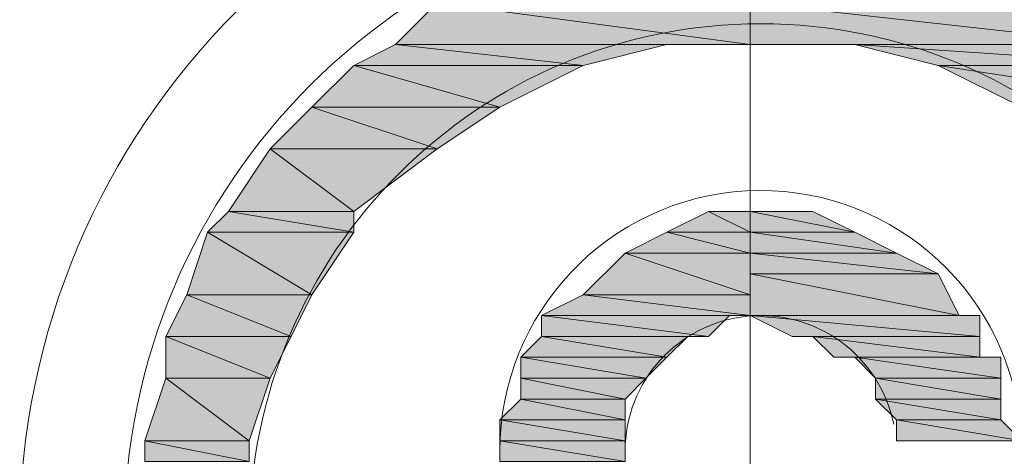
# Model space of a CAD drawing. Units: inches. Extents: x 35 to 405, y -36 to 334.
# Drawn here: x 167 to 170, y 45 to 46 of the extents above; entities that cross this region are included whole.
import ezdxf

# ---------------------------------------------------------------- set-up
doc = ezdxf.new("R2010")
doc.units = ezdxf.units.IN
doc.header["$MEASUREMENT"] = 0
doc.linetypes.add('AI-Linetype-4', pattern=[12.017217, 7.51076, -1.87769, 0.751076, -1.87769])
doc.layers.add('Layer 1', color=7, linetype='Continuous')

# ---------------------------------------------------------------- blocks, each defined once
blk = doc.blocks.new('block 3')
at = {"layer": 'Layer 1'}
h = blk.add_hatch(color=5, dxfattribs=at)
h.dxf.hatch_style = 2
h.paths.add_polyline_path([(167.9462, 46.3817), (168.895, 46.2552), (167.8198, 46.2552)])
h.paths.add_polyline_path([(168.895, 46.3817), (167.9462, 46.3817), (168.895, 46.2552)])
h = blk.add_hatch(color=5, dxfattribs=at)
h.dxf.hatch_style = 2
h.paths.add_polyline_path([(168.895, 46.3817), (170.0335, 46.2552), (168.895, 46.2552)])
h.paths.add_polyline_path([(169.907, 46.3817), (168.895, 46.3817), (170.0335, 46.2552)])
h = blk.add_hatch(color=5, dxfattribs=at)
h.dxf.hatch_style = 2
h.paths.add_polyline_path([(167.8198, 46.2552), (168.389, 46.1919), (167.6933, 46.1919)])
h.paths.add_polyline_path([(168.642, 46.2552), (167.8198, 46.2552), (168.389, 46.1919)])
h = blk.add_hatch(color=5, dxfattribs=at)
h.dxf.hatch_style = 2
edge = h.paths.add_edge_path()
edge.add_spline(control_points=[(168.642, 46.2552), (168.642, 46.2552), (168.642, 46.2552), (168.642, 46.2552), (168.642, 46.2552), (167.8198, 46.2552), (167.8198, 46.2552), (167.8198, 46.2552), (168.642, 46.2552), (168.642, 46.2552)], knot_values=[0, 0, 0, 0, 1, 1, 1, 2, 2, 2, 3, 3, 3, 3], degree=3, periodic=1)
h = blk.add_hatch(color=5, dxfattribs=at)
h.dxf.hatch_style = 2
edge = h.paths.add_edge_path()
edge.add_spline(control_points=[(170.0335, 46.2552), (170.0335, 46.2552), (168.895, 46.2552), (168.895, 46.2552), (168.895, 46.2552), (170.0335, 46.2552), (170.0335, 46.2552)], knot_values=[0, 0, 0, 0, 1, 1, 1, 2, 2, 2, 2], degree=3, periodic=1)
h = blk.add_hatch(color=5, dxfattribs=at)
h.dxf.hatch_style = 2
h.paths.add_polyline_path([(169.2112, 46.2552), (170.16, 46.1919), (169.4642, 46.1919)])
h.paths.add_polyline_path([(170.0335, 46.2552), (169.2112, 46.2552), (170.16, 46.1919)])
h = blk.add_hatch(color=5, dxfattribs=at)
h.dxf.hatch_style = 2
h.paths.add_polyline_path([(167.6933, 46.1919), (168.136, 46.0654), (167.5667, 46.0654)])
h.paths.add_polyline_path([(168.389, 46.1919), (167.6933, 46.1919), (168.136, 46.0654)])
h = blk.add_hatch(color=5, dxfattribs=at)
h.dxf.hatch_style = 2
edge = h.paths.add_edge_path()
edge.add_spline(control_points=[(168.389, 46.1919), (168.389, 46.1919), (168.389, 46.1919), (168.389, 46.1919), (168.389, 46.1919), (167.6933, 46.1919), (167.6933, 46.1919), (167.6933, 46.1919), (168.389, 46.1919), (168.389, 46.1919)], knot_values=[0, 0, 0, 0, 1, 1, 1, 2, 2, 2, 3, 3, 3, 3], degree=3, periodic=1)
edge = h.paths.add_edge_path()
edge.add_spline(control_points=[(167.6933, 46.1919), (167.6933, 46.1919), (168.389, 46.1919), (168.389, 46.1919), (168.389, 46.1919), (167.6933, 46.1919), (167.6933, 46.1919)], knot_values=[0, 0, 0, 0, 1, 1, 1, 2, 2, 2, 2], degree=3, periodic=1)
h = blk.add_hatch(color=5, dxfattribs=at)
h.dxf.hatch_style = 2
edge = h.paths.add_edge_path()
edge.add_spline(control_points=[(170.16, 46.1919), (170.16, 46.1919), (170.16, 46.1919), (170.16, 46.1919), (170.16, 46.1919), (169.4642, 46.1919), (169.4642, 46.1919), (169.4642, 46.1919), (170.16, 46.1919), (170.16, 46.1919)], knot_values=[0, 0, 0, 0, 1, 1, 1, 2, 2, 2, 3, 3, 3, 3], degree=3, periodic=1)
edge = h.paths.add_edge_path()
edge.add_spline(control_points=[(169.4642, 46.1919), (169.4642, 46.1919), (170.16, 46.1919), (170.16, 46.1919), (170.16, 46.1919), (169.4642, 46.1919), (169.4642, 46.1919)], knot_values=[0, 0, 0, 0, 1, 1, 1, 2, 2, 2, 2], degree=3, periodic=1)
h = blk.add_hatch(color=5, dxfattribs=at)
h.dxf.hatch_style = 2
h.paths.add_polyline_path([(169.4642, 46.1919), (170.2865, 46.0654), (169.7172, 46.0654)])
h.paths.add_polyline_path([(170.16, 46.1919), (169.4642, 46.1919), (170.2865, 46.0654)])
h = blk.add_hatch(color=5, dxfattribs=at)
h.dxf.hatch_style = 2
h.paths.add_polyline_path([(167.5667, 46.0654), (167.9462, 45.9389), (167.4403, 45.9389)])
h.paths.add_polyline_path([(168.136, 46.0654), (167.5667, 46.0654), (167.9462, 45.9389)])
h = blk.add_hatch(color=5, dxfattribs=at)
h.dxf.hatch_style = 2
h.paths.add_polyline_path([(167.4403, 45.9389), (167.6933, 45.7492), (167.3138, 45.7492)])
h.paths.add_polyline_path([(167.9462, 45.9389), (167.4403, 45.9389), (167.6933, 45.7492)])
h = blk.add_hatch(color=5, dxfattribs=at)
h.dxf.hatch_style = 2
edge = h.paths.add_edge_path()
edge.add_spline(control_points=[(167.9462, 45.9389), (167.9462, 45.9389), (167.9462, 45.9389), (167.9462, 45.9389), (167.9462, 45.9389), (167.4403, 45.9389), (167.4403, 45.9389), (167.4403, 45.9389), (167.9462, 45.9389), (167.9462, 45.9389)], knot_values=[0, 0, 0, 0, 1, 1, 1, 2, 2, 2, 3, 3, 3, 3], degree=3, periodic=1)
edge = h.paths.add_edge_path()
edge.add_spline(control_points=[(167.4403, 45.9389), (167.4403, 45.9389), (167.9462, 45.9389), (167.9462, 45.9389), (167.9462, 45.9389), (167.4403, 45.9389), (167.4403, 45.9389)], knot_values=[0, 0, 0, 0, 1, 1, 1, 2, 2, 2, 2], degree=3, periodic=1)
h = blk.add_hatch(color=5, dxfattribs=at)
h.dxf.hatch_style = 2
h.paths.add_polyline_path([(167.3138, 45.7492), (167.6933, 45.6859), (167.2505, 45.6859)])
h.paths.add_polyline_path([(167.6933, 45.7492), (167.3138, 45.7492), (167.6933, 45.6859)])
h = blk.add_hatch(color=5, dxfattribs=at)
h.dxf.hatch_style = 2
h.paths.add_polyline_path([(168.7685, 45.7492), (168.895, 45.6859), (168.642, 45.6859)])
h.paths.add_polyline_path([(168.895, 45.7492), (168.7685, 45.7492), (168.895, 45.6859)])
h = blk.add_hatch(color=5, dxfattribs=at)
h.dxf.hatch_style = 2
edge = h.paths.add_edge_path()
edge.add_spline(control_points=[(168.895, 45.7492), (168.895, 45.7492), (168.7685, 45.7492), (168.7685, 45.7492), (168.7685, 45.7492), (168.895, 45.7492), (168.895, 45.7492)], knot_values=[0, 0, 0, 0, 1, 1, 1, 2, 2, 2, 2], degree=3, periodic=1)
h = blk.add_hatch(color=5, dxfattribs=at)
h.dxf.hatch_style = 2
edge = h.paths.add_edge_path()
edge.add_spline(control_points=[(168.895, 45.7492), (168.895, 45.7492), (168.895, 45.7492), (168.895, 45.7492), (168.895, 45.7492), (168.7685, 45.7492), (168.7685, 45.7492), (168.7685, 45.7492), (168.895, 45.7492), (168.895, 45.7492)], knot_values=[0, 0, 0, 0, 1, 1, 1, 2, 2, 2, 3, 3, 3, 3], degree=3, periodic=1)
edge = h.paths.add_edge_path()
edge.add_spline(control_points=[(168.7685, 45.7492), (168.7685, 45.7492), (168.895, 45.7492), (168.895, 45.7492), (168.895, 45.7492), (168.7685, 45.7492), (168.7685, 45.7492)], knot_values=[0, 0, 0, 0, 1, 1, 1, 2, 2, 2, 2], degree=3, periodic=1)
h = blk.add_hatch(color=5, dxfattribs=at)
h.dxf.hatch_style = 2
edge = h.paths.add_edge_path()
edge.add_spline(control_points=[(168.895, 45.7492), (168.895, 45.7492), (169.0847, 45.7492), (169.0847, 45.7492), (169.0847, 45.7492), (168.895, 45.7492), (168.895, 45.7492)], knot_values=[0, 0, 0, 0, 1, 1, 1, 2, 2, 2, 2], degree=3, periodic=1)
h = blk.add_hatch(color=5, dxfattribs=at)
h.dxf.hatch_style = 2
h.paths.add_polyline_path([(168.895, 45.7492), (169.2112, 45.6859), (168.895, 45.6859)])
h.paths.add_polyline_path([(169.0847, 45.7492), (168.895, 45.7492), (169.2112, 45.6859)])
h = blk.add_hatch(color=5, dxfattribs=at)
h.dxf.hatch_style = 2
h.paths.add_polyline_path([(167.2505, 45.6859), (167.5667, 45.4962), (167.1872, 45.4962)])
h.paths.add_polyline_path([(167.6933, 45.6859), (167.2505, 45.6859), (167.5667, 45.4962)])
h = blk.add_hatch(color=5, dxfattribs=at)
h.dxf.hatch_style = 2
h.paths.add_polyline_path([(168.642, 45.6859), (168.895, 45.6227), (168.5155, 45.6227)])
h.paths.add_polyline_path([(168.895, 45.6859), (168.642, 45.6859), (168.895, 45.6227)])
h = blk.add_hatch(color=5, dxfattribs=at)
h.dxf.hatch_style = 2
h.paths.add_polyline_path([(168.895, 45.6859), (169.3377, 45.6227), (168.895, 45.6227)])
h.paths.add_polyline_path([(169.2112, 45.6859), (168.895, 45.6859), (169.3377, 45.6227)])
h = blk.add_hatch(color=5, dxfattribs=at)
h.dxf.hatch_style = 2
h.paths.add_polyline_path([(168.5155, 45.6227), (168.895, 45.4962), (168.389, 45.4962)])
h.paths.add_polyline_path([(168.895, 45.6227), (168.5155, 45.6227), (168.895, 45.4962)])
h = blk.add_hatch(color=5, dxfattribs=at)
h.dxf.hatch_style = 2
h.paths.add_polyline_path([(168.895, 45.6227), (169.4642, 45.5594), (168.895, 45.5594)])
h.paths.add_polyline_path([(169.3377, 45.6227), (168.895, 45.6227), (169.4642, 45.5594)])
h = blk.add_hatch(color=5, dxfattribs=at)
h.dxf.hatch_style = 2
h.paths.add_polyline_path([(168.895, 45.5594), (169.5275, 45.4329), (168.895, 45.4329)])
h.paths.add_polyline_path([(169.4642, 45.5594), (168.895, 45.5594), (169.5275, 45.4329)])
h = blk.add_hatch(color=5, dxfattribs=at)
h.dxf.hatch_style = 2
h.paths.add_polyline_path([(167.1872, 45.4962), (167.5035, 45.3697), (167.124, 45.3697)])
h.paths.add_polyline_path([(167.5667, 45.4962), (167.1872, 45.4962), (167.5035, 45.3697)])
h = blk.add_hatch(color=5, dxfattribs=at)
h.dxf.hatch_style = 2
h.paths.add_polyline_path([(168.389, 45.4962), (168.895, 45.4329), (168.2625, 45.4329)])
h.paths.add_polyline_path([(168.895, 45.4962), (168.389, 45.4962), (168.895, 45.4329)])
h = blk.add_hatch(color=5, dxfattribs=at)
h.dxf.hatch_style = 2
edge = h.paths.add_edge_path()
edge.add_spline(control_points=[(168.895, 45.4329), (168.895, 45.4329), (168.895, 45.4329), (168.895, 45.4329), (168.895, 45.4329), (168.2625, 45.4329), (168.2625, 45.4329), (168.2625, 45.4329), (168.895, 45.4329), (168.895, 45.4329)], knot_values=[0, 0, 0, 0, 1, 1, 1, 2, 2, 2, 3, 3, 3, 3], degree=3, periodic=1)
edge = h.paths.add_edge_path()
edge.add_spline(control_points=[(168.2625, 45.4329), (168.2625, 45.4329), (168.895, 45.4329), (168.895, 45.4329), (168.895, 45.4329), (168.2625, 45.4329), (168.2625, 45.4329)], knot_values=[0, 0, 0, 0, 1, 1, 1, 2, 2, 2, 2], degree=3, periodic=1)
h = blk.add_hatch(color=5, dxfattribs=at)
h.dxf.hatch_style = 2
edge = h.paths.add_edge_path()
edge.add_spline(control_points=[(168.8318, 45.4329), (168.8318, 45.4329), (168.8318, 45.4329), (168.8318, 45.4329), (168.8318, 45.4329), (168.2625, 45.4329), (168.2625, 45.4329), (168.2625, 45.4329), (168.8318, 45.4329), (168.8318, 45.4329)], knot_values=[0, 0, 0, 0, 1, 1, 1, 2, 2, 2, 3, 3, 3, 3], degree=3, periodic=1)
h = blk.add_hatch(color=5, dxfattribs=at)
h.dxf.hatch_style = 2
h.paths.add_polyline_path([(168.2625, 45.4329), (168.7685, 45.3697), (168.2625, 45.3697)])
h.paths.add_polyline_path([(168.8318, 45.4329), (168.2625, 45.4329), (168.7685, 45.3697)])
h = blk.add_hatch(color=5, dxfattribs=at)
h.dxf.hatch_style = 2
edge = h.paths.add_edge_path()
edge.add_spline(control_points=[(169.5907, 45.4329), (169.5907, 45.4329), (169.5907, 45.4329), (169.5907, 45.4329), (169.5907, 45.4329), (168.895, 45.4329), (168.895, 45.4329), (168.895, 45.4329), (169.5907, 45.4329), (169.5907, 45.4329)], knot_values=[0, 0, 0, 0, 1, 1, 1, 2, 2, 2, 3, 3, 3, 3], degree=3, periodic=1)
h = blk.add_hatch(color=5, dxfattribs=at)
h.dxf.hatch_style = 2
edge = h.paths.add_edge_path()
edge.add_spline(control_points=[(169.5907, 45.4329), (169.5907, 45.4329), (169.5907, 45.4329), (169.5907, 45.4329), (169.5907, 45.4329), (168.895, 45.4329), (168.895, 45.4329), (168.895, 45.4329), (169.5907, 45.4329), (169.5907, 45.4329)], knot_values=[0, 0, 0, 0, 1, 1, 1, 2, 2, 2, 3, 3, 3, 3], degree=3, periodic=1)
edge = h.paths.add_edge_path()
edge.add_spline(control_points=[(168.895, 45.4329), (168.895, 45.4329), (169.5907, 45.4329), (169.5907, 45.4329), (169.5907, 45.4329), (168.895, 45.4329), (168.895, 45.4329)], knot_values=[0, 0, 0, 0, 1, 1, 1, 2, 2, 2, 2], degree=3, periodic=1)
h = blk.add_hatch(color=5, dxfattribs=at)
h.dxf.hatch_style = 2
h.paths.add_polyline_path([(168.895, 45.4329), (169.5907, 45.3697), (169.0215, 45.3697)])
h.paths.add_polyline_path([(169.5907, 45.4329), (168.895, 45.4329), (169.5907, 45.3697)])
h = blk.add_hatch(color=5, dxfattribs=at)
h.dxf.hatch_style = 2
h.paths.add_polyline_path([(167.124, 45.3697), (167.4403, 45.2432), (167.124, 45.2432)])
h.paths.add_polyline_path([(167.5035, 45.3697), (167.124, 45.3697), (167.4403, 45.2432)])
h = blk.add_hatch(color=5, dxfattribs=at)
h.dxf.hatch_style = 2
h.paths.add_polyline_path([(168.2625, 45.3697), (168.642, 45.3064), (168.1992, 45.3064)])
h.paths.add_polyline_path([(168.7052, 45.3697), (168.2625, 45.3697), (168.642, 45.3064)])
h = blk.add_hatch(color=5, dxfattribs=at)
h.dxf.hatch_style = 2
edge = h.paths.add_edge_path()
edge.add_spline(control_points=[(168.7052, 45.3697), (168.7052, 45.3697), (168.7052, 45.3697), (168.7052, 45.3697), (168.7052, 45.3697), (168.2625, 45.3697), (168.2625, 45.3697), (168.2625, 45.3697), (168.7052, 45.3697), (168.7052, 45.3697)], knot_values=[0, 0, 0, 0, 1, 1, 1, 2, 2, 2, 3, 3, 3, 3], degree=3, periodic=1)
h = blk.add_hatch(color=5, dxfattribs=at)
h.dxf.hatch_style = 2
edge = h.paths.add_edge_path()
edge.add_spline(control_points=[(169.5907, 45.3697), (169.5907, 45.3697), (169.0215, 45.3697), (169.0215, 45.3697), (169.0215, 45.3697), (169.5907, 45.3697), (169.5907, 45.3697)], knot_values=[0, 0, 0, 0, 1, 1, 1, 2, 2, 2, 2], degree=3, periodic=1)
h = blk.add_hatch(color=5, dxfattribs=at)
h.dxf.hatch_style = 2
edge = h.paths.add_edge_path()
edge.add_spline(control_points=[(169.148, 45.3064), (169.148, 45.3064), (169.5907, 45.3064), (169.5907, 45.3064), (169.5907, 45.3064), (169.148, 45.3064), (169.148, 45.3064)], knot_values=[0, 0, 0, 0, 1, 1, 1, 2, 2, 2, 2], degree=3, periodic=1)
edge = h.paths.add_edge_path()
edge.add_spline(control_points=[(169.5907, 45.3064), (169.5907, 45.3064), (169.148, 45.3064), (169.148, 45.3064), (169.148, 45.3064), (169.5907, 45.3064), (169.5907, 45.3064)], knot_values=[0, 0, 0, 0, 1, 1, 1, 2, 2, 2, 2], degree=3, periodic=1)
h.paths.add_polyline_path([(169.0847, 45.3697), (169.5907, 45.3064), (169.148, 45.3064)])
h.paths.add_polyline_path([(169.5907, 45.3697), (169.0847, 45.3697), (169.5907, 45.3064)])
h = blk.add_hatch(color=5, dxfattribs=at)
h.dxf.hatch_style = 2
edge = h.paths.add_edge_path()
edge.add_spline(control_points=[(168.1992, 45.2432), (168.1992, 45.2432), (168.5787, 45.2432), (168.5787, 45.2432), (168.5787, 45.2432), (168.1992, 45.2432), (168.1992, 45.2432)], knot_values=[0, 0, 0, 0, 1, 1, 1, 2, 2, 2, 2], degree=3, periodic=1)
edge = h.paths.add_edge_path()
edge.add_spline(control_points=[(168.5787, 45.2432), (168.5787, 45.2432), (168.1992, 45.2432), (168.1992, 45.2432), (168.1992, 45.2432), (168.5787, 45.2432), (168.5787, 45.2432)], knot_values=[0, 0, 0, 0, 1, 1, 1, 2, 2, 2, 2], degree=3, periodic=1)
h.paths.add_polyline_path([(168.1992, 45.3064), (168.5787, 45.2432), (168.1992, 45.2432)])
h.paths.add_polyline_path([(168.642, 45.3064), (168.1992, 45.3064), (168.5787, 45.2432)])
h = blk.add_hatch(color=5, dxfattribs=at)
h.dxf.hatch_style = 2
h.paths.add_polyline_path([(169.2112, 45.3064), (169.654, 45.2432), (169.2745, 45.2432)])
h.paths.add_polyline_path([(169.654, 45.3064), (169.2112, 45.3064), (169.654, 45.2432)])
h = blk.add_hatch(color=5, dxfattribs=at)
h.dxf.hatch_style = 2
h.paths.add_polyline_path([(167.124, 45.2432), (167.377, 45.0534), (167.0608, 45.0534)])
h.paths.add_polyline_path([(167.4403, 45.2432), (167.124, 45.2432), (167.377, 45.0534)])
h = blk.add_hatch(color=5, dxfattribs=at)
h.dxf.hatch_style = 2
h.paths.add_polyline_path([(168.1992, 45.2432), (168.5155, 45.1799), (168.1992, 45.1799)])
h.paths.add_polyline_path([(168.5787, 45.2432), (168.1992, 45.2432), (168.5155, 45.1799)])
h = blk.add_hatch(color=5, dxfattribs=at)
h.dxf.hatch_style = 2
h.paths.add_polyline_path([(169.2745, 45.2432), (169.654, 45.1799), (169.2745, 45.1799)])
h.paths.add_polyline_path([(169.654, 45.2432), (169.2745, 45.2432), (169.654, 45.1799)])
h = blk.add_hatch(color=5, dxfattribs=at)
h.dxf.hatch_style = 2
edge = h.paths.add_edge_path()
edge.add_spline(control_points=[(168.136, 45.1167), (168.136, 45.1167), (168.5155, 45.1167), (168.5155, 45.1167), (168.5155, 45.1167), (168.136, 45.1167), (168.136, 45.1167)], knot_values=[0, 0, 0, 0, 1, 1, 1, 2, 2, 2, 2], degree=3, periodic=1)
edge = h.paths.add_edge_path()
edge.add_spline(control_points=[(168.5155, 45.1167), (168.5155, 45.1167), (168.136, 45.1167), (168.136, 45.1167), (168.136, 45.1167), (168.5155, 45.1167), (168.5155, 45.1167)], knot_values=[0, 0, 0, 0, 1, 1, 1, 2, 2, 2, 2], degree=3, periodic=1)
h.paths.add_polyline_path([(168.1992, 45.1799), (168.5155, 45.1167), (168.136, 45.1167)])
h.paths.add_polyline_path([(168.5155, 45.1799), (168.1992, 45.1799), (168.5155, 45.1167)])
h = blk.add_hatch(color=5, dxfattribs=at)
h.dxf.hatch_style = 2
h.paths.add_polyline_path([(169.2745, 45.1799), (169.654, 45.1167), (169.3377, 45.1167)])
h.paths.add_polyline_path([(169.654, 45.1799), (169.2745, 45.1799), (169.654, 45.1167)])
h = blk.add_hatch(color=5, dxfattribs=at)
h.dxf.hatch_style = 2
h.paths.add_polyline_path([(168.136, 45.1167), (168.5155, 45.0534), (168.136, 45.0534)])
h.paths.add_polyline_path([(168.5155, 45.1167), (168.136, 45.1167), (168.5155, 45.0534)])
h = blk.add_hatch(color=5, dxfattribs=at)
h.dxf.hatch_style = 2
h.paths.add_polyline_path([(169.3377, 45.1167), (169.7172, 45.0534), (169.3377, 45.0534)])
h.paths.add_polyline_path([(169.654, 45.1167), (169.3377, 45.1167), (169.7172, 45.0534)])
h = blk.add_hatch(color=5, dxfattribs=at)
h.dxf.hatch_style = 2
h.paths.add_polyline_path([(167.0608, 45.0534), (167.377, 44.9902), (167.0608, 44.9902)])
h.paths.add_polyline_path([(167.377, 45.0534), (167.0608, 45.0534), (167.377, 44.9902)])
h = blk.add_hatch(color=5, dxfattribs=at)
h.dxf.hatch_style = 2
h.paths.add_polyline_path([(168.136, 45.0534), (168.5155, 44.9902), (168.136, 44.9902)])
h.paths.add_polyline_path([(168.5155, 45.0534), (168.136, 45.0534), (168.5155, 44.9902)])
at = {"layer": 'Layer 1', "color": 7, "linetype": 'AI-Linetype-4', "lineweight": 15}
blk.add_lwpolyline([(168.895, 99.0685), (168.895, 31.3916)], dxfattribs=at)
at = {"layer": 'Layer 1', "lineweight": 0}
for points in [[(167.9462, 46.3817), (168.895, 46.2552), (167.8198, 46.2552), (167.9462, 46.3817)], [(167.9462, 46.3817), (168.895, 46.2552), (167.8198, 46.2552), (167.9462, 46.3817)], [(168.895, 46.3817), (167.9462, 46.3817), (168.895, 46.2552), (168.895, 46.3817)], [(168.895, 46.3817), (167.9462, 46.3817), (168.895, 46.2552), (168.895, 46.3817)], [(168.895, 46.3817), (170.0335, 46.2552), (168.895, 46.2552), (168.895, 46.3817)], [(169.907, 46.3817), (168.895, 46.3817), (170.0335, 46.2552), (169.907, 46.3817)], [(168.895, 46.3817), (170.0335, 46.2552), (168.895, 46.2552), (168.895, 46.3817)], [(169.907, 46.3817), (168.895, 46.3817), (170.0335, 46.2552), (169.907, 46.3817)], [(167.8198, 46.2552), (168.389, 46.1919), (167.6933, 46.1919), (167.8198, 46.2552)], [(167.8198, 46.2552), (168.389, 46.1919), (167.6933, 46.1919), (167.8198, 46.2552)], [(168.642, 46.2552), (167.8198, 46.2552), (168.895, 46.2552), (168.642, 46.2552)], [(168.642, 46.2552), (167.8198, 46.2552), (168.895, 46.2552), (168.642, 46.2552)], [(168.642, 46.2552), (167.8198, 46.2552), (168.389, 46.1919), (168.642, 46.2552)], [(168.642, 46.2552), (167.8198, 46.2552), (168.389, 46.1919), (168.642, 46.2552)], [(168.895, 46.2552), (170.0335, 46.2552), (169.2112, 46.2552), (168.895, 46.2552)], [(168.895, 46.2552), (170.0335, 46.2552), (169.2112, 46.2552), (168.895, 46.2552)], [(169.2112, 46.2552), (170.16, 46.1919), (169.4642, 46.1919), (169.2112, 46.2552)], [(170.0335, 46.2552), (169.2112, 46.2552), (170.16, 46.1919), (170.0335, 46.2552)], [(169.2112, 46.2552), (170.16, 46.1919), (169.4642, 46.1919), (169.2112, 46.2552)], [(170.0335, 46.2552), (169.2112, 46.2552), (170.16, 46.1919), (170.0335, 46.2552)], [(167.6933, 46.1919), (168.136, 46.0654), (167.5667, 46.0654), (167.6933, 46.1919)], [(167.6933, 46.1919), (168.136, 46.0654), (167.5667, 46.0654), (167.6933, 46.1919)], [(168.389, 46.1919), (167.6933, 46.1919), (168.136, 46.0654), (168.389, 46.1919)], [(168.389, 46.1919), (167.6933, 46.1919), (168.136, 46.0654), (168.389, 46.1919)], [(169.4642, 46.1919), (170.2865, 46.0654), (169.7172, 46.0654), (169.4642, 46.1919)], [(170.16, 46.1919), (169.4642, 46.1919), (170.2865, 46.0654), (170.16, 46.1919)], [(169.4642, 46.1919), (170.2865, 46.0654), (169.7172, 46.0654), (169.4642, 46.1919)], [(170.16, 46.1919), (169.4642, 46.1919), (170.2865, 46.0654), (170.16, 46.1919)], [(167.5667, 46.0654), (167.9462, 45.9389), (167.4403, 45.9389), (167.5667, 46.0654)], [(167.5667, 46.0654), (167.9462, 45.9389), (167.4403, 45.9389), (167.5667, 46.0654)], [(168.136, 46.0654), (167.5667, 46.0654), (167.9462, 45.9389), (168.136, 46.0654)], [(168.136, 46.0654), (167.5667, 46.0654), (167.9462, 45.9389), (168.136, 46.0654)], [(167.4403, 45.9389), (167.6933, 45.7492), (167.3138, 45.7492), (167.4403, 45.9389)], [(167.4403, 45.9389), (167.6933, 45.7492), (167.3138, 45.7492), (167.4403, 45.9389)], [(167.9462, 45.9389), (167.4403, 45.9389), (167.6933, 45.7492), (167.9462, 45.9389)], [(167.9462, 45.9389), (167.4403, 45.9389), (167.6933, 45.7492), (167.9462, 45.9389)], [(167.3138, 45.7492), (167.6933, 45.6859), (167.2505, 45.6859), (167.3138, 45.7492)], [(167.3138, 45.7492), (167.6933, 45.6859), (167.2505, 45.6859), (167.3138, 45.7492)], [(167.6933, 45.7492), (167.3138, 45.7492), (167.6933, 45.6859), (167.6933, 45.7492)], [(167.6933, 45.7492), (167.3138, 45.7492), (167.6933, 45.6859), (167.6933, 45.7492)], [(168.7685, 45.7492), (168.895, 45.6859), (168.642, 45.6859), (168.7685, 45.7492)], [(168.7685, 45.7492), (168.895, 45.6859), (168.642, 45.6859), (168.7685, 45.7492)], [(168.895, 45.7492), (168.7685, 45.7492), (168.895, 45.6859), (168.895, 45.7492)], [(168.895, 45.7492), (168.7685, 45.7492), (168.895, 45.6859), (168.895, 45.7492)], [(168.895, 45.7492), (169.2112, 45.6859), (168.895, 45.6859), (168.895, 45.7492)], [(169.0847, 45.7492), (168.895, 45.7492), (169.2112, 45.6859), (169.0847, 45.7492)], [(168.895, 45.7492), (169.2112, 45.6859), (168.895, 45.6859), (168.895, 45.7492)], [(169.0847, 45.7492), (168.895, 45.7492), (169.2112, 45.6859), (169.0847, 45.7492)], [(167.2505, 45.6859), (167.5667, 45.4962), (167.1872, 45.4962), (167.2505, 45.6859)], [(167.2505, 45.6859), (167.5667, 45.4962), (167.1872, 45.4962), (167.2505, 45.6859)], [(167.6933, 45.6859), (167.2505, 45.6859), (167.5667, 45.4962), (167.6933, 45.6859)], [(167.6933, 45.6859), (167.2505, 45.6859), (167.5667, 45.4962), (167.6933, 45.6859)], [(168.642, 45.6859), (168.895, 45.6227), (168.5155, 45.6227), (168.642, 45.6859)], [(168.642, 45.6859), (168.895, 45.6227), (168.5155, 45.6227), (168.642, 45.6859)], [(168.895, 45.6859), (168.642, 45.6859), (168.895, 45.6227), (168.895, 45.6859)], [(168.895, 45.6859), (168.642, 45.6859), (168.895, 45.6227), (168.895, 45.6859)], [(168.895, 45.6859), (169.3377, 45.6227), (168.895, 45.6227), (168.895, 45.6859)], [(169.2112, 45.6859), (168.895, 45.6859), (169.3377, 45.6227), (169.2112, 45.6859)], [(168.895, 45.6859), (169.3377, 45.6227), (168.895, 45.6227), (168.895, 45.6859)], [(169.2112, 45.6859), (168.895, 45.6859), (169.3377, 45.6227), (169.2112, 45.6859)], [(168.5155, 45.6227), (168.895, 45.4962), (168.389, 45.4962), (168.5155, 45.6227)], [(168.5155, 45.6227), (168.895, 45.4962), (168.389, 45.4962), (168.5155, 45.6227)], [(168.895, 45.6227), (168.5155, 45.6227), (168.895, 45.4962), (168.895, 45.6227)], [(168.895, 45.6227), (168.5155, 45.6227), (168.895, 45.4962), (168.895, 45.6227)], [(168.895, 45.6227), (169.4642, 45.5594), (168.895, 45.5594), (168.895, 45.6227)], [(169.3377, 45.6227), (168.895, 45.6227), (169.4642, 45.5594), (169.3377, 45.6227)], [(168.895, 45.6227), (169.4642, 45.5594), (168.895, 45.5594), (168.895, 45.6227)], [(169.3377, 45.6227), (168.895, 45.6227), (169.4642, 45.5594), (169.3377, 45.6227)], [(168.895, 45.5594), (169.5275, 45.4329), (168.895, 45.4329), (168.895, 45.5594)], [(169.4642, 45.5594), (168.895, 45.5594), (169.5275, 45.4329), (169.4642, 45.5594)], [(168.895, 45.5594), (169.5275, 45.4329), (168.895, 45.4329), (168.895, 45.5594)], [(169.4642, 45.5594), (168.895, 45.5594), (169.5275, 45.4329), (169.4642, 45.5594)], [(167.1872, 45.4962), (167.5035, 45.3697), (167.124, 45.3697), (167.1872, 45.4962)], [(167.1872, 45.4962), (167.5035, 45.3697), (167.124, 45.3697), (167.1872, 45.4962)], [(167.5667, 45.4962), (167.1872, 45.4962), (167.5035, 45.3697), (167.5667, 45.4962)], [(167.5667, 45.4962), (167.1872, 45.4962), (167.5035, 45.3697), (167.5667, 45.4962)], [(168.389, 45.4962), (168.895, 45.4329), (168.2625, 45.4329), (168.389, 45.4962)], [(168.389, 45.4962), (168.895, 45.4329), (168.2625, 45.4329), (168.389, 45.4962)], [(168.895, 45.4962), (168.389, 45.4962), (168.895, 45.4329), (168.895, 45.4962)], [(168.895, 45.4962), (168.389, 45.4962), (168.895, 45.4329), (168.895, 45.4962)], [(168.8318, 45.4329), (168.2625, 45.4329), (168.895, 45.4329), (168.8318, 45.4329)], [(168.8318, 45.4329), (168.2625, 45.4329), (168.895, 45.4329), (168.8318, 45.4329)], [(168.2625, 45.4329), (168.7685, 45.3697), (168.2625, 45.3697), (168.2625, 45.4329)], [(168.8318, 45.4329), (168.2625, 45.4329), (168.7685, 45.3697), (168.8318, 45.4329)], [(168.2625, 45.4329), (168.7685, 45.3697), (168.2625, 45.3697), (168.2625, 45.4329)], [(168.8318, 45.4329), (168.2625, 45.4329), (168.7685, 45.3697), (168.8318, 45.4329)], [(169.5907, 45.4329), (168.895, 45.4329), (169.5275, 45.4329), (169.5907, 45.4329)], [(169.5907, 45.4329), (168.895, 45.4329), (169.5275, 45.4329), (169.5907, 45.4329)], [(168.895, 45.4329), (169.5907, 45.3697), (169.0215, 45.3697), (168.895, 45.4329)], [(169.5907, 45.4329), (168.895, 45.4329), (169.5907, 45.3697), (169.5907, 45.4329)], [(168.895, 45.4329), (169.5907, 45.3697), (169.0215, 45.3697), (168.895, 45.4329)], [(169.5907, 45.4329), (168.895, 45.4329), (169.5907, 45.3697), (169.5907, 45.4329)], [(167.124, 45.3697), (167.4403, 45.2432), (167.124, 45.2432), (167.124, 45.3697)], [(167.5035, 45.3697), (167.124, 45.3697), (167.4403, 45.2432), (167.5035, 45.3697)], [(167.124, 45.3697), (167.4403, 45.2432), (167.124, 45.2432), (167.124, 45.3697)], [(167.5035, 45.3697), (167.124, 45.3697), (167.4403, 45.2432), (167.5035, 45.3697)], [(168.2625, 45.3697), (168.642, 45.3064), (168.1992, 45.3064), (168.2625, 45.3697)], [(168.2625, 45.3697), (168.642, 45.3064), (168.1992, 45.3064), (168.2625, 45.3697)], [(168.7052, 45.3697), (168.2625, 45.3697), (168.7685, 45.3697), (168.7052, 45.3697)], [(168.7052, 45.3697), (168.2625, 45.3697), (168.7685, 45.3697), (168.7052, 45.3697)], [(168.7052, 45.3697), (168.2625, 45.3697), (168.642, 45.3064), (168.7052, 45.3697)], [(168.7052, 45.3697), (168.2625, 45.3697), (168.642, 45.3064), (168.7052, 45.3697)], [(169.0215, 45.3697), (169.5907, 45.3697), (169.0847, 45.3697), (169.0215, 45.3697)], [(169.0215, 45.3697), (169.5907, 45.3697), (169.0847, 45.3697), (169.0215, 45.3697)], [(169.0847, 45.3697), (169.5907, 45.3064), (169.148, 45.3064), (169.0847, 45.3697)], [(169.5907, 45.3697), (169.0847, 45.3697), (169.5907, 45.3064), (169.5907, 45.3697)], [(169.0847, 45.3697), (169.5907, 45.3064), (169.148, 45.3064), (169.0847, 45.3697)], [(169.5907, 45.3697), (169.0847, 45.3697), (169.5907, 45.3064), (169.5907, 45.3697)], [(168.1992, 45.3064), (168.5787, 45.2432), (168.1992, 45.2432), (168.1992, 45.3064)], [(168.642, 45.3064), (168.1992, 45.3064), (168.5787, 45.2432), (168.642, 45.3064)], [(168.1992, 45.3064), (168.5787, 45.2432), (168.1992, 45.2432), (168.1992, 45.3064)], [(168.642, 45.3064), (168.1992, 45.3064), (168.5787, 45.2432), (168.642, 45.3064)], [(169.148, 45.3064), (169.654, 45.3064), (169.2112, 45.3064), (169.148, 45.3064)], [(169.5907, 45.3064), (169.148, 45.3064), (169.654, 45.3064), (169.5907, 45.3064)], [(169.148, 45.3064), (169.654, 45.3064), (169.2112, 45.3064), (169.148, 45.3064)], [(169.5907, 45.3064), (169.148, 45.3064), (169.654, 45.3064), (169.5907, 45.3064)], [(169.2112, 45.3064), (169.654, 45.2432), (169.2745, 45.2432), (169.2112, 45.3064)], [(169.654, 45.3064), (169.2112, 45.3064), (169.654, 45.2432), (169.654, 45.3064)], [(169.2112, 45.3064), (169.654, 45.2432), (169.2745, 45.2432), (169.2112, 45.3064)], [(169.654, 45.3064), (169.2112, 45.3064), (169.654, 45.2432), (169.654, 45.3064)], [(167.124, 45.2432), (167.377, 45.0534), (167.0608, 45.0534), (167.124, 45.2432)], [(167.124, 45.2432), (167.377, 45.0534), (167.0608, 45.0534), (167.124, 45.2432)], [(167.4403, 45.2432), (167.124, 45.2432), (167.377, 45.0534), (167.4403, 45.2432)], [(167.4403, 45.2432), (167.124, 45.2432), (167.377, 45.0534), (167.4403, 45.2432)], [(168.1992, 45.2432), (168.5155, 45.1799), (168.1992, 45.1799), (168.1992, 45.2432)], [(168.5787, 45.2432), (168.1992, 45.2432), (168.5155, 45.1799), (168.5787, 45.2432)], [(168.1992, 45.2432), (168.5155, 45.1799), (168.1992, 45.1799), (168.1992, 45.2432)], [(168.5787, 45.2432), (168.1992, 45.2432), (168.5155, 45.1799), (168.5787, 45.2432)], [(169.2745, 45.2432), (169.654, 45.1799), (169.2745, 45.1799), (169.2745, 45.2432)], [(169.654, 45.2432), (169.2745, 45.2432), (169.654, 45.1799), (169.654, 45.2432)], [(169.2745, 45.2432), (169.654, 45.1799), (169.2745, 45.1799), (169.2745, 45.2432)], [(169.654, 45.2432), (169.2745, 45.2432), (169.654, 45.1799), (169.654, 45.2432)], [(168.1992, 45.1799), (168.5155, 45.1167), (168.136, 45.1167), (168.1992, 45.1799)], [(168.1992, 45.1799), (168.5155, 45.1167), (168.136, 45.1167), (168.1992, 45.1799)], [(168.5155, 45.1799), (168.1992, 45.1799), (168.5155, 45.1167), (168.5155, 45.1799)], [(168.5155, 45.1799), (168.1992, 45.1799), (168.5155, 45.1167), (168.5155, 45.1799)], [(169.2745, 45.1799), (169.654, 45.1167), (169.3377, 45.1167), (169.2745, 45.1799)], [(169.654, 45.1799), (169.2745, 45.1799), (169.654, 45.1167), (169.654, 45.1799)], [(169.2745, 45.1799), (169.654, 45.1167), (169.3377, 45.1167), (169.2745, 45.1799)], [(169.654, 45.1799), (169.2745, 45.1799), (169.654, 45.1167), (169.654, 45.1799)], [(168.136, 45.1167), (168.5155, 45.0534), (168.136, 45.0534), (168.136, 45.1167)], [(168.5155, 45.1167), (168.136, 45.1167), (168.5155, 45.0534), (168.5155, 45.1167)], [(168.136, 45.1167), (168.5155, 45.0534), (168.136, 45.0534), (168.136, 45.1167)], [(168.5155, 45.1167), (168.136, 45.1167), (168.5155, 45.0534), (168.5155, 45.1167)], [(169.3377, 45.1167), (169.7172, 45.0534), (169.3377, 45.0534), (169.3377, 45.1167)], [(169.654, 45.1167), (169.3377, 45.1167), (169.7172, 45.0534), (169.654, 45.1167)], [(169.3377, 45.1167), (169.7172, 45.0534), (169.3377, 45.0534), (169.3377, 45.1167)], [(169.654, 45.1167), (169.3377, 45.1167), (169.7172, 45.0534), (169.654, 45.1167)], [(167.0608, 45.0534), (167.377, 44.9902), (167.0608, 44.9902), (167.0608, 45.0534)], [(167.377, 45.0534), (167.0608, 45.0534), (167.377, 44.9902), (167.377, 45.0534)], [(167.0608, 45.0534), (167.377, 44.9902), (167.0608, 44.9902), (167.0608, 45.0534)], [(167.377, 45.0534), (167.0608, 45.0534), (167.377, 44.9902), (167.377, 45.0534)], [(168.136, 45.0534), (168.5155, 44.9902), (168.136, 44.9902), (168.136, 45.0534)], [(168.5155, 45.0534), (168.136, 45.0534), (168.5155, 44.9902), (168.5155, 45.0534)], [(168.136, 45.0534), (168.5155, 44.9902), (168.136, 44.9902), (168.136, 45.0534)], [(168.5155, 45.0534), (168.136, 45.0534), (168.5155, 44.9902), (168.5155, 45.0534)], [(169.7172, 45.0534), (169.3377, 45.0534)]]:
    blk.add_lwpolyline(points, dxfattribs=at)
for points, knots in [([(171.172, 44.7688), (171.172, 46.0089), (170.1667, 47.0142), (168.9266, 47.0142), (167.6865, 47.0142), (166.6813, 46.0089), (166.6813, 44.7688), (166.6813, 43.5287), (167.6865, 42.5235), (168.9266, 42.5235), (170.1667, 42.5235), (171.172, 43.5287), (171.172, 44.7688)], [0, 0, 0, 0, 1, 1, 1, 2, 2, 2, 3, 3, 3, 4, 4, 4, 4]), ([(170.8557, 44.7688), (170.8557, 45.8342), (169.992, 46.6979), (168.9266, 46.6979), (167.8612, 46.6979), (166.9975, 45.8342), (166.9975, 44.7688), (166.9975, 43.7034), (167.8612, 42.8397), (168.9266, 42.8397), (169.992, 42.8397), (170.8557, 43.7034), (170.8557, 44.7688)], [0, 0, 0, 0, 1, 1, 1, 2, 2, 2, 3, 3, 3, 4, 4, 4, 4]), ([(170.4762, 44.7688), (170.4762, 45.6247), (169.7824, 46.3184), (168.9266, 46.3184), (168.0708, 46.3184), (167.377, 45.6247), (167.377, 44.7688), (167.377, 43.913), (168.0708, 43.2192), (168.9266, 43.2192), (169.7824, 43.2192), (170.4762, 43.913), (170.4762, 44.7688)], [0, 0, 0, 0, 1, 1, 1, 2, 2, 2, 3, 3, 3, 4, 4, 4, 4]), ([(168.642, 46.2552), (168.642, 46.2552), (168.642, 46.2552), (168.642, 46.2552), (168.642, 46.2552), (167.8198, 46.2552), (167.8198, 46.2552), (167.8198, 46.2552), (168.642, 46.2552), (168.642, 46.2552)], [0, 0, 0, 0, 1, 1, 1, 2, 2, 2, 3, 3, 3, 3]), ([(168.642, 46.2552), (168.642, 46.2552), (168.642, 46.2552), (168.642, 46.2552), (168.642, 46.2552), (167.8198, 46.2552), (167.8198, 46.2552), (167.8198, 46.2552), (168.642, 46.2552), (168.642, 46.2552)], [0, 0, 0, 0, 1, 1, 1, 2, 2, 2, 3, 3, 3, 3]), ([(170.0335, 46.2552), (170.0335, 46.2552), (168.895, 46.2552), (168.895, 46.2552), (168.895, 46.2552), (170.0335, 46.2552), (170.0335, 46.2552)], [0, 0, 0, 0, 1, 1, 1, 2, 2, 2, 2]), ([(170.0335, 46.2552), (170.0335, 46.2552), (168.895, 46.2552), (168.895, 46.2552), (168.895, 46.2552), (170.0335, 46.2552), (170.0335, 46.2552)], [0, 0, 0, 0, 1, 1, 1, 2, 2, 2, 2]), ([(168.389, 46.1919), (168.389, 46.1919), (168.389, 46.1919), (168.389, 46.1919), (168.389, 46.1919), (167.6933, 46.1919), (167.6933, 46.1919), (167.6933, 46.1919), (168.389, 46.1919), (168.389, 46.1919)], [0, 0, 0, 0, 1, 1, 1, 2, 2, 2, 3, 3, 3, 3]), ([(167.6933, 46.1919), (167.6933, 46.1919), (168.389, 46.1919), (168.389, 46.1919), (168.389, 46.1919), (167.6933, 46.1919), (167.6933, 46.1919)], [0, 0, 0, 0, 1, 1, 1, 2, 2, 2, 2]), ([(168.389, 46.1919), (168.389, 46.1919), (168.389, 46.1919), (168.389, 46.1919), (168.389, 46.1919), (167.6933, 46.1919), (167.6933, 46.1919), (167.6933, 46.1919), (168.389, 46.1919), (168.389, 46.1919)], [0, 0, 0, 0, 1, 1, 1, 2, 2, 2, 3, 3, 3, 3]), ([(167.6933, 46.1919), (167.6933, 46.1919), (168.389, 46.1919), (168.389, 46.1919), (168.389, 46.1919), (167.6933, 46.1919), (167.6933, 46.1919)], [0, 0, 0, 0, 1, 1, 1, 2, 2, 2, 2]), ([(170.16, 46.1919), (170.16, 46.1919), (170.16, 46.1919), (170.16, 46.1919), (170.16, 46.1919), (169.4642, 46.1919), (169.4642, 46.1919), (169.4642, 46.1919), (170.16, 46.1919), (170.16, 46.1919)], [0, 0, 0, 0, 1, 1, 1, 2, 2, 2, 3, 3, 3, 3]), ([(169.4642, 46.1919), (169.4642, 46.1919), (170.16, 46.1919), (170.16, 46.1919), (170.16, 46.1919), (169.4642, 46.1919), (169.4642, 46.1919)], [0, 0, 0, 0, 1, 1, 1, 2, 2, 2, 2]), ([(170.16, 46.1919), (170.16, 46.1919), (170.16, 46.1919), (170.16, 46.1919), (170.16, 46.1919), (169.4642, 46.1919), (169.4642, 46.1919), (169.4642, 46.1919), (170.16, 46.1919), (170.16, 46.1919)], [0, 0, 0, 0, 1, 1, 1, 2, 2, 2, 3, 3, 3, 3]), ([(169.4642, 46.1919), (169.4642, 46.1919), (170.16, 46.1919), (170.16, 46.1919), (170.16, 46.1919), (169.4642, 46.1919), (169.4642, 46.1919)], [0, 0, 0, 0, 1, 1, 1, 2, 2, 2, 2]), ([(167.9462, 45.9389), (167.9462, 45.9389), (167.9462, 45.9389), (167.9462, 45.9389), (167.9462, 45.9389), (167.4403, 45.9389), (167.4403, 45.9389), (167.4403, 45.9389), (167.9462, 45.9389), (167.9462, 45.9389)], [0, 0, 0, 0, 1, 1, 1, 2, 2, 2, 3, 3, 3, 3]), ([(167.4403, 45.9389), (167.4403, 45.9389), (167.9462, 45.9389), (167.9462, 45.9389), (167.9462, 45.9389), (167.4403, 45.9389), (167.4403, 45.9389)], [0, 0, 0, 0, 1, 1, 1, 2, 2, 2, 2]), ([(167.9462, 45.9389), (167.9462, 45.9389), (167.9462, 45.9389), (167.9462, 45.9389), (167.9462, 45.9389), (167.4403, 45.9389), (167.4403, 45.9389), (167.4403, 45.9389), (167.9462, 45.9389), (167.9462, 45.9389)], [0, 0, 0, 0, 1, 1, 1, 2, 2, 2, 3, 3, 3, 3]), ([(167.4403, 45.9389), (167.4403, 45.9389), (167.9462, 45.9389), (167.9462, 45.9389), (167.9462, 45.9389), (167.4403, 45.9389), (167.4403, 45.9389)], [0, 0, 0, 0, 1, 1, 1, 2, 2, 2, 2]), ([(169.7123, 45.1096), (169.6657, 45.5266), (169.3016, 45.8346), (168.8826, 45.8112), (168.4637, 45.7879), (168.136, 45.4414), (168.136, 45.0218)], [0, 0, 0, 0, 1, 1, 1, 2, 2, 2, 2]), ([(168.895, 45.7492), (168.895, 45.7492), (168.7685, 45.7492), (168.7685, 45.7492), (168.7685, 45.7492), (168.895, 45.7492), (168.895, 45.7492)], [0, 0, 0, 0, 1, 1, 1, 2, 2, 2, 2]), ([(168.895, 45.7492), (168.895, 45.7492), (168.7685, 45.7492), (168.7685, 45.7492), (168.7685, 45.7492), (168.895, 45.7492), (168.895, 45.7492)], [0, 0, 0, 0, 1, 1, 1, 2, 2, 2, 2]), ([(168.895, 45.7492), (168.895, 45.7492), (168.895, 45.7492), (168.895, 45.7492), (168.895, 45.7492), (168.7685, 45.7492), (168.7685, 45.7492), (168.7685, 45.7492), (168.895, 45.7492), (168.895, 45.7492)], [0, 0, 0, 0, 1, 1, 1, 2, 2, 2, 3, 3, 3, 3]), ([(168.7685, 45.7492), (168.7685, 45.7492), (168.895, 45.7492), (168.895, 45.7492), (168.895, 45.7492), (168.7685, 45.7492), (168.7685, 45.7492)], [0, 0, 0, 0, 1, 1, 1, 2, 2, 2, 2]), ([(168.895, 45.7492), (168.895, 45.7492), (168.895, 45.7492), (168.895, 45.7492), (168.895, 45.7492), (168.7685, 45.7492), (168.7685, 45.7492), (168.7685, 45.7492), (168.895, 45.7492), (168.895, 45.7492)], [0, 0, 0, 0, 1, 1, 1, 2, 2, 2, 3, 3, 3, 3]), ([(168.7685, 45.7492), (168.7685, 45.7492), (168.895, 45.7492), (168.895, 45.7492), (168.895, 45.7492), (168.7685, 45.7492), (168.7685, 45.7492)], [0, 0, 0, 0, 1, 1, 1, 2, 2, 2, 2]), ([(168.895, 45.7492), (168.895, 45.7492), (169.0847, 45.7492), (169.0847, 45.7492), (169.0847, 45.7492), (168.895, 45.7492), (168.895, 45.7492)], [0, 0, 0, 0, 1, 1, 1, 2, 2, 2, 2]), ([(168.895, 45.7492), (168.895, 45.7492), (169.0847, 45.7492), (169.0847, 45.7492), (169.0847, 45.7492), (168.895, 45.7492), (168.895, 45.7492)], [0, 0, 0, 0, 1, 1, 1, 2, 2, 2, 2]), ([(169.3294, 45.104), (169.2872, 45.3108), (169.0953, 45.4521), (168.8853, 45.4309), (168.6753, 45.4097), (168.5155, 45.2329), (168.5155, 45.0218)], [0, 0, 0, 0, 1, 1, 1, 2, 2, 2, 2]), ([(168.895, 45.4329), (168.895, 45.4329), (168.895, 45.4329), (168.895, 45.4329), (168.895, 45.4329), (168.2625, 45.4329), (168.2625, 45.4329), (168.2625, 45.4329), (168.895, 45.4329), (168.895, 45.4329)], [0, 0, 0, 0, 1, 1, 1, 2, 2, 2, 3, 3, 3, 3]), ([(168.2625, 45.4329), (168.2625, 45.4329), (168.895, 45.4329), (168.895, 45.4329), (168.895, 45.4329), (168.2625, 45.4329), (168.2625, 45.4329)], [0, 0, 0, 0, 1, 1, 1, 2, 2, 2, 2]), ([(168.895, 45.4329), (168.895, 45.4329), (168.895, 45.4329), (168.895, 45.4329), (168.895, 45.4329), (168.2625, 45.4329), (168.2625, 45.4329), (168.2625, 45.4329), (168.895, 45.4329), (168.895, 45.4329)], [0, 0, 0, 0, 1, 1, 1, 2, 2, 2, 3, 3, 3, 3]), ([(168.2625, 45.4329), (168.2625, 45.4329), (168.895, 45.4329), (168.895, 45.4329), (168.895, 45.4329), (168.2625, 45.4329), (168.2625, 45.4329)], [0, 0, 0, 0, 1, 1, 1, 2, 2, 2, 2]), ([(168.8318, 45.4329), (168.8318, 45.4329), (168.8318, 45.4329), (168.8318, 45.4329), (168.8318, 45.4329), (168.2625, 45.4329), (168.2625, 45.4329), (168.2625, 45.4329), (168.8318, 45.4329), (168.8318, 45.4329)], [0, 0, 0, 0, 1, 1, 1, 2, 2, 2, 3, 3, 3, 3]), ([(168.8318, 45.4329), (168.8318, 45.4329), (168.8318, 45.4329), (168.8318, 45.4329), (168.8318, 45.4329), (168.2625, 45.4329), (168.2625, 45.4329), (168.2625, 45.4329), (168.8318, 45.4329), (168.8318, 45.4329)], [0, 0, 0, 0, 1, 1, 1, 2, 2, 2, 3, 3, 3, 3]), ([(169.5907, 45.4329), (169.5907, 45.4329), (169.5907, 45.4329), (169.5907, 45.4329), (169.5907, 45.4329), (168.895, 45.4329), (168.895, 45.4329), (168.895, 45.4329), (169.5907, 45.4329), (169.5907, 45.4329)], [0, 0, 0, 0, 1, 1, 1, 2, 2, 2, 3, 3, 3, 3]), ([(169.5907, 45.4329), (169.5907, 45.4329), (169.5907, 45.4329), (169.5907, 45.4329), (169.5907, 45.4329), (168.895, 45.4329), (168.895, 45.4329), (168.895, 45.4329), (169.5907, 45.4329), (169.5907, 45.4329)], [0, 0, 0, 0, 1, 1, 1, 2, 2, 2, 3, 3, 3, 3]), ([(169.5907, 45.4329), (169.5907, 45.4329), (169.5907, 45.4329), (169.5907, 45.4329), (169.5907, 45.4329), (168.895, 45.4329), (168.895, 45.4329), (168.895, 45.4329), (169.5907, 45.4329), (169.5907, 45.4329)], [0, 0, 0, 0, 1, 1, 1, 2, 2, 2, 3, 3, 3, 3]), ([(168.895, 45.4329), (168.895, 45.4329), (169.5907, 45.4329), (169.5907, 45.4329), (169.5907, 45.4329), (168.895, 45.4329), (168.895, 45.4329)], [0, 0, 0, 0, 1, 1, 1, 2, 2, 2, 2]), ([(169.5907, 45.4329), (169.5907, 45.4329), (169.5907, 45.4329), (169.5907, 45.4329), (169.5907, 45.4329), (168.895, 45.4329), (168.895, 45.4329), (168.895, 45.4329), (169.5907, 45.4329), (169.5907, 45.4329)], [0, 0, 0, 0, 1, 1, 1, 2, 2, 2, 3, 3, 3, 3]), ([(168.895, 45.4329), (168.895, 45.4329), (169.5907, 45.4329), (169.5907, 45.4329), (169.5907, 45.4329), (168.895, 45.4329), (168.895, 45.4329)], [0, 0, 0, 0, 1, 1, 1, 2, 2, 2, 2]), ([(168.7052, 45.3697), (168.7052, 45.3697), (168.7052, 45.3697), (168.7052, 45.3697), (168.7052, 45.3697), (168.2625, 45.3697), (168.2625, 45.3697), (168.2625, 45.3697), (168.7052, 45.3697), (168.7052, 45.3697)], [0, 0, 0, 0, 1, 1, 1, 2, 2, 2, 3, 3, 3, 3]), ([(168.7052, 45.3697), (168.7052, 45.3697), (168.7052, 45.3697), (168.7052, 45.3697), (168.7052, 45.3697), (168.2625, 45.3697), (168.2625, 45.3697), (168.2625, 45.3697), (168.7052, 45.3697), (168.7052, 45.3697)], [0, 0, 0, 0, 1, 1, 1, 2, 2, 2, 3, 3, 3, 3]), ([(169.5907, 45.3697), (169.5907, 45.3697), (169.0215, 45.3697), (169.0215, 45.3697), (169.0215, 45.3697), (169.5907, 45.3697), (169.5907, 45.3697)], [0, 0, 0, 0, 1, 1, 1, 2, 2, 2, 2]), ([(169.5907, 45.3697), (169.5907, 45.3697), (169.0215, 45.3697), (169.0215, 45.3697), (169.0215, 45.3697), (169.5907, 45.3697), (169.5907, 45.3697)], [0, 0, 0, 0, 1, 1, 1, 2, 2, 2, 2]), ([(169.148, 45.3064), (169.148, 45.3064), (169.5907, 45.3064), (169.5907, 45.3064), (169.5907, 45.3064), (169.148, 45.3064), (169.148, 45.3064)], [0, 0, 0, 0, 1, 1, 1, 2, 2, 2, 2]), ([(169.5907, 45.3064), (169.5907, 45.3064), (169.148, 45.3064), (169.148, 45.3064), (169.148, 45.3064), (169.5907, 45.3064), (169.5907, 45.3064)], [0, 0, 0, 0, 1, 1, 1, 2, 2, 2, 2]), ([(169.148, 45.3064), (169.148, 45.3064), (169.5907, 45.3064), (169.5907, 45.3064), (169.5907, 45.3064), (169.148, 45.3064), (169.148, 45.3064)], [0, 0, 0, 0, 1, 1, 1, 2, 2, 2, 2]), ([(169.5907, 45.3064), (169.5907, 45.3064), (169.148, 45.3064), (169.148, 45.3064), (169.148, 45.3064), (169.5907, 45.3064), (169.5907, 45.3064)], [0, 0, 0, 0, 1, 1, 1, 2, 2, 2, 2]), ([(168.1992, 45.2432), (168.1992, 45.2432), (168.5787, 45.2432), (168.5787, 45.2432), (168.5787, 45.2432), (168.1992, 45.2432), (168.1992, 45.2432)], [0, 0, 0, 0, 1, 1, 1, 2, 2, 2, 2]), ([(168.5787, 45.2432), (168.5787, 45.2432), (168.1992, 45.2432), (168.1992, 45.2432), (168.1992, 45.2432), (168.5787, 45.2432), (168.5787, 45.2432)], [0, 0, 0, 0, 1, 1, 1, 2, 2, 2, 2]), ([(168.1992, 45.2432), (168.1992, 45.2432), (168.5787, 45.2432), (168.5787, 45.2432), (168.5787, 45.2432), (168.1992, 45.2432), (168.1992, 45.2432)], [0, 0, 0, 0, 1, 1, 1, 2, 2, 2, 2]), ([(168.5787, 45.2432), (168.5787, 45.2432), (168.1992, 45.2432), (168.1992, 45.2432), (168.1992, 45.2432), (168.5787, 45.2432), (168.5787, 45.2432)], [0, 0, 0, 0, 1, 1, 1, 2, 2, 2, 2]), ([(168.136, 45.1167), (168.136, 45.1167), (168.5155, 45.1167), (168.5155, 45.1167), (168.5155, 45.1167), (168.136, 45.1167), (168.136, 45.1167)], [0, 0, 0, 0, 1, 1, 1, 2, 2, 2, 2]), ([(168.5155, 45.1167), (168.5155, 45.1167), (168.136, 45.1167), (168.136, 45.1167), (168.136, 45.1167), (168.5155, 45.1167), (168.5155, 45.1167)], [0, 0, 0, 0, 1, 1, 1, 2, 2, 2, 2]), ([(168.136, 45.1167), (168.136, 45.1167), (168.5155, 45.1167), (168.5155, 45.1167), (168.5155, 45.1167), (168.136, 45.1167), (168.136, 45.1167)], [0, 0, 0, 0, 1, 1, 1, 2, 2, 2, 2]), ([(168.5155, 45.1167), (168.5155, 45.1167), (168.136, 45.1167), (168.136, 45.1167), (168.136, 45.1167), (168.5155, 45.1167), (168.5155, 45.1167)], [0, 0, 0, 0, 1, 1, 1, 2, 2, 2, 2])]:
    blk.add_open_spline(points, degree=3, knots=knots, dxfattribs=at)

msp = doc.modelspace()

# ---------------------------------------------------------------- block references
at = {"layer": 'Layer 1'}
msp.add_blockref('block 3', (0, 0), dxfattribs=at)

doc.saveas('drawing.dxf')
